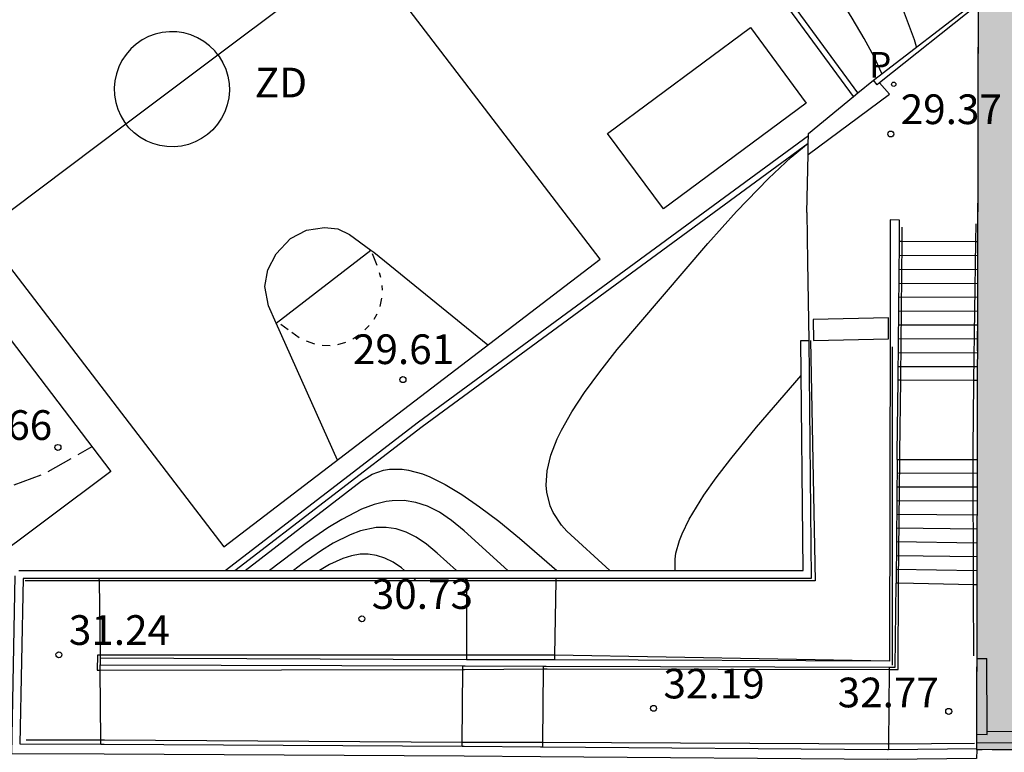
# Model space of a CAD drawing. Units: millimetres. Extents: x 585894 to 586245, y 4796540 to 4796791.
# Drawn here: x 586075 to 586099, y 4796562 to 4796580 of the extents above; entities that cross this region are included whole.
import ezdxf

# ---------------------------------------------------------------- set-up
doc = ezdxf.new("R2010")
doc.units = ezdxf.units.MM
doc.linetypes.add('TRAZOS_NORMALES', pattern=[0.75, 0.5, -0.25])
for name, color, linetype in [('020104', 34, 'Continuous'), ('020204', 9, 'Continuous'), ('020308', 9, 'Continuous'), ('060106', 9, 'BARANDILLA'), ('060117', 9, 'Continuous'), ('060126', 9, 'Continuous'), ('060130', 9, 'Continuous'), ('060141', 9, 'Continuous'), ('070105', 6, 'Continuous'), ('070106', 6, 'Continuous'), ('070108', 9, 'VALLA'), ('080135', 9, 'TRAZOS_NORMALES'), ('110101', 9, 'Continuous'), ('110103', 9, 'Continuous'), ('110301', 9, 'Continuous'), ('210102', 4, 'Continuous'), ('210205', 4, 'Continuous'), ('210305', 4, 'Continuous'), ('990501', 21, 'Continuous')]:
    doc.layers.add(name, color=color, linetype=linetype)
doc.layers.add('020105', color=24, linetype='Continuous', lineweight=30)
doc.layers.add('080111', color=7, linetype='Continuous', lineweight=30)
doc.styles.add('ARIAL', font='ARIAL.TTF', dxfattribs={"height": 1})
doc.styles.add('ROMANS', font='romans__.ttf', dxfattribs={"height": 1})
doc.linetypes.add('BARANDILLA', pattern='A,1,[201,DONOSTI.shx,S=0.1,R=0,X=0,Y=0],1', length=2)
doc.linetypes.add('VALLA', pattern='A,1,[200,DONOSTI.shx,S=0.1,R=0,X=0,Y=0],1', length=2)

# ---------------------------------------------------------------- blocks, each defined once
blk = doc.blocks.new('PLUVI3')
blk.add_circle((0, 0), 0.055)
blk = doc.blocks.new('COTAPU')
blk.add_circle((0, 0), 0.075)

msp = doc.modelspace()

# ---------------------------------------------------------------- hatches: boundary and pattern name
at = {"layer": '990501'}
msp.add_hatch(color=256, dxfattribs=at).paths.add_polyline_path([(586125.451, 4796581.598), (586136.3, 4796581.614), (586136.329, 4796561.999), (586098.691, 4796561.959), (586098.734, 4796581.691), (586110.05, 4796581.575), (586111.558, 4796581.56)])

# ---------------------------------------------------------------- linework, layer by layer
at = {"layer": '020104', "flags": 128}
for points, elevation in [([(586097.165, 4796579.713), (586097.116, 4796579.894), (586096.864, 4796580.567), (586096.659, 4796581.018), (586096.295, 4796581.71), (586095.862, 4796582.434), (586095.361, 4796583.205), (586093.692, 4796585.595), (586093.448, 4796585.912), (586092.908, 4796586.558), (586092.451, 4796587.064), (586091.758, 4796587.787), (586086.332, 4796592.979), (586085.628, 4796593.694), (586084.505, 4796594.909), (586084.3, 4796595.167), (586084.252, 4796595.252), (586084.231, 4796595.329)], 28.5), ([(586096.295, 4796579.043), (586096.294, 4796579.044), (586096.096, 4796579.46), (586095.847, 4796579.925), (586095.547, 4796580.441), (586095.002, 4796581.318), (586090.528, 4796587.809), (586089.802, 4796588.811), (586089.295, 4796589.473), (586088.809, 4796590.074), (586088.332, 4796590.631), (586087.852, 4796591.159), (586087.189, 4796591.845), (586085.025, 4796593.917), (586084.545, 4796594.348), (586084.139, 4796594.658), (586083.991, 4796594.741), (586083.871, 4796594.784), (586083.773, 4796594.793), (586083.665, 4796594.761), (586083.396, 4796594.544), (586083.376, 4796594.57), (586083.379, 4796594.632)], 29), ([(586089.424, 4796566.486), (586088.336, 4796567.48), (586088.202, 4796567.636), (586087.995, 4796567.957), (586087.921, 4796568.122), (586087.832, 4796568.463), (586087.815, 4796568.641), (586087.838, 4796569.01), (586087.931, 4796569.401), (586088.094, 4796569.817), (586088.2, 4796570.035), (586088.462, 4796570.493), (586088.785, 4796570.983), (586089.169, 4796571.507), (586089.61, 4796572.069), (586091.899, 4796574.743), (586092.622, 4796575.553), (586093.427, 4796576.39), (586094.003, 4796576.925), (586094.432, 4796577.28)], 29.5), ([(586091.076, 4796566.486), (586091.073, 4796566.772), (586091.094, 4796566.924), (586091.183, 4796567.246), (586091.249, 4796567.418), (586091.426, 4796567.783), (586091.797, 4796568.388), (586092.112, 4796568.833), (586092.48, 4796569.313), (586093.125, 4796570.105), (586094.255, 4796571.413)], 29), ([(586086.848, 4796566.486), (586085.744, 4796567.488), (586085.429, 4796567.755), (586085.122, 4796567.962), (586084.822, 4796568.113), (586084.525, 4796568.209), (586084.228, 4796568.254), (586083.929, 4796568.249), (586083.778, 4796568.229), (586083.471, 4796568.154), (586083.153, 4796568.035), (586082.654, 4796567.781), (586082.301, 4796567.564), (586081.734, 4796567.172), (586080.83, 4796566.487)], 30.5), ([(586085.552, 4796566.487), (586085.065, 4796566.927), (586084.797, 4796567.154), (586084.537, 4796567.33), (586084.281, 4796567.458), (586084.029, 4796567.54), (586083.777, 4796567.578), (586083.523, 4796567.574), (586083.133, 4796567.493), (586082.864, 4796567.392), (586082.44, 4796567.176), (586082.14, 4796566.991), (586081.658, 4796566.658), (586081.433, 4796566.487)], 31), ([(586084.243, 4796566.487), (586084.165, 4796566.553), (586083.951, 4796566.698), (586083.741, 4796566.803), (586083.533, 4796566.871), (586083.326, 4796566.902), (586083.117, 4796566.898), (586082.905, 4796566.862), (586082.686, 4796566.794), (586082.344, 4796566.637), (586082.092, 4796566.487)], 31.5), ([(586084.537, 4796566.228), (586084.473, 4796566.287)], 31.5), ([(586085.837, 4796566.229), (586085.773, 4796566.287)], 31)]:
    msp.add_lwpolyline(points, dxfattribs=dict(at, elevation=elevation))
at = {"layer": '020105', "elevation": 30, "flags": 128}
msp.add_lwpolyline([(586080.214, 4796566.487), (586083.152, 4796568.752), (586083.424, 4796568.922), (586083.711, 4796569.023), (586083.861, 4796569.048), (586084.177, 4796569.049), (586084.343, 4796569.024), (586084.693, 4796568.927), (586084.877, 4796568.855), (586085.267, 4796568.664), (586085.686, 4796568.412), (586086.136, 4796568.1), (586086.622, 4796567.731), (586087.144, 4796567.305), (586088.083, 4796566.486)], dxfattribs=at)
at = {"layer": '060106'}
for points in [[(586096.803, 4796574.8, 29.562), (586096.806, 4796575.026, 29.461), (586096.807, 4796575.162, 29.463)], [(586098.665, 4796574.793, 29.646), (586098.671, 4796575.242, 29.459)], [(586096.768, 4796571.293, 31.102), (586096.769, 4796571.364, 31.103), (586096.803, 4796574.8, 29.562)], [(586098.619, 4796571.286, 31.104), (586098.665, 4796574.793, 29.646)], [(586094.493, 4796572.295, 29.506), (586094.609, 4796566.232, 29.966), (586088.057, 4796566.23, 30.474)], [(586096.551, 4796572.139, 29.508), (586096.549, 4796564.097, 30.137)], [(586096.748, 4796569.289, 31.159), (586096.75, 4796569.457, 31.071), (586096.768, 4796571.293, 31.102)], [(586098.598, 4796569.295, 31.247), (586098.597, 4796569.573, 31.118), (586098.618, 4796571.229, 31.128), (586098.619, 4796571.286, 31.104)], [(586096.717, 4796566.168, 32.763), (586096.717, 4796566.211, 32.762), (586096.748, 4796569.289, 31.159)], [(586098.607, 4796566.127, 32.723), (586098.598, 4796569.295, 31.247)], [(586076.535, 4796566.225, 31.194), (586074.662, 4796566.224, 31.225)], [(586085.803, 4796566.229, 30.53), (586076.772, 4796566.225, 31.19), (586076.535, 4796566.225, 31.194)], [(586088.057, 4796566.23, 30.474), (586087.753, 4796566.23, 30.497), (586085.817, 4796566.229, 30.529), (586085.803, 4796566.229, 30.53)], [(586096.474, 4796563.987, 32.752), (586096.703, 4796563.987, 32.774), (586096.717, 4796566.168, 32.763)], [(586098.616, 4796564.336, 32.78), (586098.607, 4796566.001, 32.781), (586098.607, 4796566.127, 32.723)], [(586076.563, 4796564.351, 31.216), (586076.487, 4796564.351, 31.222), (586076.484, 4796563.976, 31.239), (586076.559, 4796563.976, 31.244)], [(586085.805, 4796564.351, 30.52), (586076.563, 4796564.351, 31.216)], [(586088.031, 4796564.354, 30.482), (586088.025, 4796564.354, 30.482), (586085.898, 4796564.351, 30.513), (586085.805, 4796564.351, 30.52)], [(586096.49, 4796564.198, 29.915), (586088.031, 4796564.354, 30.482)], [(586076.559, 4796563.976, 31.244), (586085.714, 4796563.989, 31.897)], [(586085.714, 4796563.989, 31.897), (586085.752, 4796563.989, 31.9), (586087.742, 4796564.003, 31.926)], [(586087.742, 4796564.003, 31.926), (586087.846, 4796564.004, 31.927), (586096.474, 4796563.987, 32.752)], [(586076.574, 4796562.201, 31.253), (586074.686, 4796562.205, 31.249)], [(586085.696, 4796562.147, 31.913), (586085.695, 4796562.147, 31.913), (586076.667, 4796562.201, 31.253), (586076.574, 4796562.201, 31.253)], [(586087.725, 4796562.144, 31.929), (586087.68, 4796562.144, 31.925), (586085.696, 4796562.147, 31.913)], [(586096.459, 4796562.099, 32.756), (586096.444, 4796562.099, 32.756), (586087.725, 4796562.144, 31.929)], [(586098.628, 4796562.121, 32.758), (586096.459, 4796562.099, 32.756)]]:
    msp.add_polyline3d(points, dxfattribs=at)
at = {"layer": '060117'}
for points in [[(586098.719, 4796574.793, 29.621), (586098.665, 4796574.793, 29.621), (586096.803, 4796574.8, 29.624), (586096.737, 4796574.801, 29.624)], [(586098.707, 4796571.286, 31.131), (586098.619, 4796571.286, 31.131), (586096.768, 4796571.293, 31.127), (586096.702, 4796571.293, 31.127)], [(586096.681, 4796569.289, 31.287), (586096.748, 4796569.289, 31.287), (586098.598, 4796569.295, 31.285), (586098.707, 4796569.296, 31.285)], [(586098.7, 4796566.125, 32.783), (586098.607, 4796566.127, 32.783), (586096.717, 4796566.168, 32.783), (586096.65, 4796566.169, 32.783)]]:
    msp.add_polyline3d(points, dxfattribs=at)
at = {"layer": '060126'}
msp.add_polyline3d([(586096.463, 4796572.869, 29.449), (586094.562, 4796572.827, 29.447), (586094.563, 4796572.297, 29.512), (586096.464, 4796572.338, 29.514)], close=True, dxfattribs=at)
for points in [[(586076.535, 4796566.225, 31.19), (586076.534, 4796566.288, 31.17)], [(586076.563, 4796564.351, 31.209), (586076.535, 4796566.225, 31.19)], [(586085.803, 4796566.287, 30.513), (586085.803, 4796566.229, 30.541)], [(586085.803, 4796566.229, 30.541), (586085.805, 4796564.351, 30.511), (586085.805, 4796564.234, 30.509)], [(586088.058, 4796566.286, 30.46), (586088.057, 4796566.23, 30.493), (586088.031, 4796564.354, 30.479), (586088.03, 4796564.236, 30.478)], [(586076.564, 4796564.274, 31.21), (586076.563, 4796564.351, 31.209)], [(586076.559, 4796563.976, 31.24), (586076.558, 4796564.109, 31.239)], [(586076.574, 4796562.201, 31.253), (586076.559, 4796563.976, 31.24)], [(586085.696, 4796562.147, 31.912), (586085.714, 4796563.989, 31.897), (586085.714, 4796564.079, 31.896)], [(586087.742, 4796564.073, 31.921), (586087.742, 4796564.003, 31.921), (586087.725, 4796562.144, 31.926), (586087.724, 4796562.036, 31.926)], [(586096.474, 4796564.045, 32.749), (586096.474, 4796563.987, 32.749), (586096.459, 4796562.099, 32.752), (586096.458, 4796561.966, 32.752)], [(586076.575, 4796562.1, 31.254), (586076.574, 4796562.201, 31.253)], [(586085.695, 4796562.05, 31.912), (586085.696, 4796562.147, 31.912)]]:
    msp.add_polyline3d(points, dxfattribs=at)
at = {"layer": '060130'}
msp.add_polyline3d([(586094.383, 4796578.294, 29.28), (586090.777, 4796575.621, 29.278), (586089.366, 4796577.525, 29.278), (586092.972, 4796580.198, 29.28), (586094.383, 4796578.294, 29.28)], dxfattribs=at)
at = {"layer": '060141'}
for points in [[(586096.733, 4796574.45, 29.772), (586098.72, 4796574.442, 29.772)], [(586096.731, 4796574.099, 29.922), (586098.719, 4796574.091, 29.922)], [(586096.729, 4796573.748, 30.073), (586098.717, 4796573.741, 30.073)], [(586096.728, 4796573.398, 30.223), (586098.716, 4796573.39, 30.223)], [(586096.726, 4796573.047, 30.374), (586098.714, 4796573.039, 30.374)], [(586096.724, 4796572.696, 30.524), (586098.713, 4796572.689, 30.524)], [(586096.722, 4796572.345, 30.675), (586098.711, 4796572.338, 30.675)], [(586096.72, 4796571.994, 30.826), (586098.71, 4796571.987, 30.826)], [(586096.718, 4796571.644, 30.976), (586098.708, 4796571.637, 30.976)], [(586098.696, 4796568.943, 31.454), (586096.678, 4796568.942, 31.454)], [(586098.695, 4796568.591, 31.62), (586096.675, 4796568.595, 31.62)], [(586098.693, 4796568.239, 31.786), (586096.671, 4796568.249, 31.786)], [(586098.692, 4796567.887, 31.952), (586096.668, 4796567.902, 31.952)], [(586098.691, 4796567.534, 32.118), (586096.664, 4796567.555, 32.118)], [(586098.689, 4796567.182, 32.284), (586096.661, 4796567.209, 32.284)], [(586098.688, 4796566.83, 32.451), (586096.657, 4796566.862, 32.451)], [(586098.687, 4796566.477, 32.617), (586096.654, 4796566.516, 32.617)]]:
    msp.add_polyline3d(points, dxfattribs=at)
at = {"layer": '070105'}
for points in [[(586095.576, 4796578.463, 29.803), (586084.336, 4796593.771, 29.375)], [(586098.732, 4796580.788, 29.454), (586096.234, 4796578.802, 29.778)], [(586096.175, 4796578.755, 29.785), (586096.079, 4796578.876, 29.937)], [(586096.234, 4796578.802, 29.778), (586096.175, 4796578.755, 29.785)], [(586079.712, 4796566.487, 29.758), (586084.596, 4796570.246, 29.8), (586094.44, 4796577.472, 29.805)], [(586096.737, 4796574.801, 29.552), (586096.739, 4796575.023, 29.452), (586096.742, 4796575.34, 29.456), (586096.504, 4796575.342, 29.434), (586096.501, 4796572.771, 29.449), (586096.49, 4796564.198, 30.143), (586088.03, 4796564.236, 30.472)], [(586096.702, 4796571.293, 31.094), (586096.702, 4796571.361, 31.094), (586096.737, 4796574.801, 29.624)], [(586079.958, 4796566.487, 30.932), (586085.829, 4796566.487, 30.511), (586087.762, 4796566.486, 30.482), (586094.303, 4796566.485, 29.986), (586094.246, 4796572.298, 29.502), (586094.446, 4796572.3, 29.502)], [(586094.446, 4796572.3, 29.502), (586094.505, 4796566.285, 29.971)], [(586096.681, 4796569.289, 31.062), (586096.683, 4796569.455, 31.062), (586096.702, 4796571.293, 31.127)], [(586096.681, 4796569.289, 31.287), (586096.651, 4796566.209, 32.753), (586096.65, 4796566.169, 32.753)], [(586074.504, 4796566.488, 31.243), (586076.753, 4796566.488, 31.162), (586079.712, 4796566.487, 30.95)], [(586079.712, 4796566.487, 30.95), (586079.958, 4796566.487, 30.932)], [(586098.691, 4796561.959, 32.709), (586098.686, 4796561.745, 32.712), (586096.433, 4796561.716, 32.684), (586087.674, 4796561.787, 31.915), (586085.745, 4796561.8, 31.905), (586076.657, 4796561.85, 31.249), (586074.325, 4796561.86, 31.236), (586074.411, 4796566.351, 31.246)], [(586074.61, 4796566.288, 31.239), (586074.529, 4796562.109, 31.237)], [(586076.534, 4796566.288, 31.17), (586074.61, 4796566.288, 31.239)], [(586076.753, 4796566.288, 31.162), (586076.534, 4796566.288, 31.17)], [(586085.803, 4796566.287, 30.513), (586076.753, 4796566.288, 31.162)], [(586085.829, 4796566.287, 30.511), (586085.803, 4796566.287, 30.513)], [(586087.762, 4796566.286, 30.482), (586085.829, 4796566.287, 30.511)], [(586088.058, 4796566.286, 30.46), (586087.762, 4796566.286, 30.482)], [(586094.505, 4796566.285, 29.971), (586088.058, 4796566.286, 30.46)], [(586096.629, 4796564.044, 32.745), (586096.65, 4796566.169, 32.783)], [(586076.558, 4796564.274, 31.195), (586076.558, 4796564.109, 31.215)], [(586076.564, 4796564.274, 31.195), (586076.558, 4796564.274, 31.195)], [(586085.805, 4796564.234, 30.509), (586076.564, 4796564.274, 31.195)], [(586085.911, 4796564.233, 30.496), (586085.805, 4796564.234, 30.509)], [(586088.026, 4796564.236, 30.472), (586085.911, 4796564.233, 30.496)], [(586088.03, 4796564.236, 30.472), (586088.026, 4796564.236, 30.472)], [(586098.696, 4796564.268, 32.784), (586098.942, 4796564.268, 32.845)], [(586076.558, 4796564.109, 31.215), (586085.714, 4796564.079, 31.896)], [(586085.714, 4796564.079, 31.896), (586085.774, 4796564.079, 31.867)], [(586085.774, 4796564.079, 31.867), (586087.742, 4796564.073, 31.921)], [(586087.742, 4796564.073, 31.921), (586087.817, 4796564.073, 31.878)], [(586087.817, 4796564.073, 31.878), (586096.474, 4796564.045, 32.749)], [(586096.474, 4796564.045, 32.749), (586096.629, 4796564.044, 32.745)], [(586098.691, 4796562.352, 32.763), (586098.951, 4796562.351, 32.827)], [(586074.529, 4796562.109, 31.237), (586076.575, 4796562.1, 31.249)], [(586076.575, 4796562.1, 31.249), (586076.658, 4796562.1, 31.249)], [(586076.658, 4796562.1, 31.249), (586085.695, 4796562.05, 31.901)], [(586085.695, 4796562.05, 31.901), (586085.747, 4796562.05, 31.905)], [(586085.747, 4796562.05, 31.905), (586087.676, 4796562.037, 31.915)], [(586087.676, 4796562.037, 31.915), (586087.724, 4796562.036, 31.926)], [(586087.724, 4796562.036, 31.926), (586096.433, 4796561.966, 32.684)], [(586096.433, 4796561.966, 32.684), (586096.458, 4796561.966, 32.752)], [(586096.458, 4796561.966, 32.752), (586098.691, 4796561.995, 32.712)]]:
    msp.add_polyline3d(points, dxfattribs=at)
at = {"layer": '070106'}
for points in [[(586094.402, 4796575.526, 29.419), (586094.412, 4796574.285, 29.442)], [(586098.951, 4796562.422, 32.828), (586098.942, 4796564.268, 32.845)], [(586098.951, 4796562.351, 32.827), (586098.951, 4796562.422, 32.828)]]:
    msp.add_polyline3d(points, dxfattribs=at)
at = {"layer": '070108'}
for points in [[(586095.685, 4796578.552, 29.423), (586083.784, 4796594.786, 29.566)], [(586096.079, 4796578.876, 29.937), (586098.732, 4796580.919, 29.443)], [(586095.685, 4796578.552, 29.799), (586096.079, 4796578.876, 29.937)], [(586094.44, 4796577.472, 29.363), (586094.441, 4796577.529, 29.361), (586095.576, 4796578.463, 29.76)], [(586095.576, 4796578.463, 29.76), (586095.685, 4796578.552, 29.799)], [(586094.436, 4796577.283, 29.368), (586094.44, 4796577.472, 29.363)], [(586079.958, 4796566.487, 29.76), (586084.687, 4796570.127, 29.8), (586094.436, 4796577.283, 29.469)], [(586094.431, 4796576.993, 29.377), (586094.436, 4796577.283, 29.368)], [(586094.402, 4796575.526, 29.419), (586094.431, 4796576.993, 29.377)], [(586094.412, 4796574.285, 29.442), (586094.446, 4796572.3, 29.462)]]:
    msp.add_polyline3d(points, dxfattribs=at)
at = {"layer": '080111'}
msp.add_polyline3d([(586125.451, 4796581.598, 23.16), (586136.3, 4796581.614, 26.948), (586136.329, 4796561.999, 35.122), (586098.691, 4796561.959, 35.122), (586098.734, 4796581.691, 27.79), (586110.05, 4796581.575, 20.898)], dxfattribs=at)
at = {"layer": '080135'}
for points in [[(586098.719, 4796574.793, 30.354), (586098.732, 4796580.788, 28.126)], [(586098.707, 4796571.286, 31.131), (586098.719, 4796574.793, 30.354)], [(586098.707, 4796569.296, 32.396), (586098.707, 4796571.286, 31.131)], [(586098.7, 4796566.125, 33.574), (586098.707, 4796569.296, 32.396)], [(586098.696, 4796564.268, 34.264), (586098.7, 4796566.125, 33.574)], [(586098.691, 4796562.352, 34.976), (586098.696, 4796564.268, 34.264)], [(586098.691, 4796562.133, 35.058), (586098.691, 4796562.352, 34.976)], [(586136.328, 4796562.189, 35.043), (586136.329, 4796561.999, 35.122), (586098.691, 4796561.959, 35.122)], [(586098.691, 4796561.995, 35.109), (586098.691, 4796562.133, 35.058)], [(586098.691, 4796561.959, 35.122), (586098.691, 4796561.995, 35.109)]]:
    msp.add_polyline3d(points, dxfattribs=at)
at = {"layer": '110101'}
for points in [[(586079.526, 4796579.514, 29.511), (586083.144, 4796582.233, 29.451)], [(586079.526, 4796579.514, 29.546), (586079.448, 4796579.612, 29.546), (586079.317, 4796579.74, 29.546), (586079.172, 4796579.851, 29.546), (586079.014, 4796579.943, 29.546), (586078.846, 4796580.014, 29.546), (586078.67, 4796580.063, 29.546), (586078.489, 4796580.09, 29.546), (586078.306, 4796580.094, 29.546), (586078.125, 4796580.076, 29.546), (586077.947, 4796580.034, 29.546), (586077.775, 4796579.971, 29.546), (586077.613, 4796579.887, 29.546), (586077.463, 4796579.783, 29.546), (586077.327, 4796579.661, 29.546), (586077.208, 4796579.523, 29.546), (586077.106, 4796579.371, 29.546), (586077.025, 4796579.207, 29.546), (586076.964, 4796579.035, 29.546), (586076.926, 4796578.856, 29.546), (586076.91, 4796578.675, 29.546), (586076.918, 4796578.492, 29.546), (586076.948, 4796578.312, 29.546), (586077, 4796578.137, 29.546), (586077.074, 4796577.97, 29.546), (586077.169, 4796577.814, 29.546), (586077.204, 4796577.769, 29.546)], [(586079.526, 4796579.514, 29.546), (586079.561, 4796579.469, 29.546), (586079.655, 4796579.313, 29.546), (586079.729, 4796579.146, 29.546), (586079.782, 4796578.971, 29.546), (586079.812, 4796578.79, 29.546), (586079.819, 4796578.608, 29.546), (586079.803, 4796578.426, 29.546), (586079.765, 4796578.247, 29.546), (586079.705, 4796578.075, 29.546), (586079.623, 4796577.911, 29.546), (586079.522, 4796577.759, 29.546), (586079.402, 4796577.621, 29.546), (586079.266, 4796577.499, 29.546), (586079.116, 4796577.395, 29.546), (586078.954, 4796577.311, 29.546), (586078.783, 4796577.249, 29.546), (586078.605, 4796577.207, 29.546), (586078.423, 4796577.188, 29.546), (586078.24, 4796577.193, 29.546), (586078.06, 4796577.22, 29.546), (586077.884, 4796577.269, 29.546), (586077.716, 4796577.34, 29.546), (586077.558, 4796577.432, 29.546), (586077.412, 4796577.542, 29.546), (586077.282, 4796577.67, 29.546), (586077.204, 4796577.769, 29.546)], [(586077.204, 4796577.769, 29.549), (586079.526, 4796579.514, 29.511)], [(586073.585, 4796575.049, 29.609), (586077.204, 4796577.769, 29.549)], [(586081.001, 4796572.734, 29.618), (586080.808, 4796573.169, 29.611), (586080.71, 4796573.66, 29.611), (586080.79, 4796574.083, 29.611), (586081.003, 4796574.483, 29.597), (586081.362, 4796574.871, 29.597), (586081.764, 4796575.08, 29.597), (586082.221, 4796575.155, 29.597), (586082.555, 4796575.12, 29.585), (586082.855, 4796574.974, 29.585), (586083.391, 4796574.58, 29.585)], [(586081.001, 4796572.734, 29.615), (586083.391, 4796574.58, 29.589)], [(586083.391, 4796574.58, 29.585), (586083.464, 4796574.525, 29.585), (586086.344, 4796572.184, 29.585)], [(586083.547, 4796574.195, 29.584), (586083.428, 4796574.486, 29.584)], [(586083.645, 4796573.885, 29.584), (586083.612, 4796574.006, 29.584)], [(586083.687, 4796573.567, 29.594), (586083.678, 4796573.689, 29.589)], [(586083.624, 4796573.154, 29.599), (586083.671, 4796573.369, 29.599)], [(586083.472, 4796572.832, 29.599), (586083.552, 4796572.969, 29.599)], [(586082.545, 4796569.277, 29.673), (586081.001, 4796572.734, 29.618)], [(586081.121, 4796572.706, 29.614), (586081.302, 4796572.576, 29.614)], [(586083.238, 4796572.57, 29.61), (586083.349, 4796572.676, 29.603)], [(586081.397, 4796572.507, 29.614), (586081.579, 4796572.377, 29.614)], [(586082.934, 4796572.338, 29.614), (586083.083, 4796572.443, 29.614)], [(586081.755, 4796572.287, 29.614), (586081.966, 4796572.215, 29.614)], [(586082.161, 4796572.18, 29.614), (586082.362, 4796572.173, 29.614)], [(586082.558, 4796572.197, 29.614), (586082.756, 4796572.253, 29.614)], [(586076.348, 4796569.616, 29.662), (586075.991, 4796569.412, 29.671)], [(586075.817, 4796569.313, 29.676), (586075.238, 4796568.983, 29.691)], [(586075.057, 4796568.899, 29.691), (586074.373, 4796568.647, 29.68)]]:
    msp.add_polyline3d(points, dxfattribs=at)
at = {"layer": '110103'}
msp.add_polyline3d([(586077.74, 4796589.291, 29.36), (586077.018, 4796590.234, 29.349), (586067.523, 4796582.967, 29.51), (586079.682, 4796567.086, 29.692), (586089.177, 4796574.353, 29.531)], close=True, dxfattribs=at)
msp.add_polyline3d([(586076.823, 4796568.992, 29.671), (586046.34, 4796546.17, 29.71), (586036.765, 4796558.849, 29.506), (586038.75, 4796560.345, 29.49), (586038.303, 4796560.96, 29.472), (586066.699, 4796582.301, 29.472), (586076.823, 4796568.992, 29.671)], dxfattribs=at)
at = {"layer": '210102'}
for points in [[(586094.431, 4796576.993, 29.378), (586096.485, 4796578.515, 29.3), (586096.234, 4796578.802, 29.302)], [(586098.951, 4796562.422, 32.83), (586136.328, 4796562.444, 32.813)], [(586098.691, 4796562.133, 32.824), (586136.328, 4796562.189, 32.771)]]:
    msp.add_polyline3d(points, dxfattribs=at)

# ---------------------------------------------------------------- block references
at = {"layer": '020204', "rotation": 359.9987685839998}
for p in [(586096.519, 4796577.512, 29.372), (586084.201, 4796571.309, 29.612), (586075.49, 4796569.597, 29.656), (586083.163, 4796565.269, 30.732), (586075.514, 4796564.36, 31.238), (586090.528, 4796563.008, 32.189), (586097.981, 4796562.931, 32.77)]:
    msp.add_blockref('COTAPU', p, dxfattribs=at)
at = {"layer": '210205', "rotation": 359.9987685839998}
msp.add_blockref('PLUVI3', (586096.593, 4796578.768, 29.29), dxfattribs=at)

# ---------------------------------------------------------------- texts
at = {"layer": '020308', "style": 'ARIAL'}
for s, p in [('29.37', (586096.769, 4796577.762, 29.371)), ('29.61', (586082.938, 4796571.702, 29.611)), ('29.66', (586072.789, 4796569.787, 29.655)), ('30.73', (586083.413, 4796565.519, 30.731)), ('31.24', (586075.764, 4796564.61, 31.237)), ('32.19', (586090.778, 4796563.258, 32.188)), ('32.77', (586095.177, 4796563.033, 32.769))]:
    msp.add_text(s, height=0.75, rotation=359.9988, dxfattribs=at).set_placement(p)
at = {"layer": '110301', "style": 'ARIAL'}
msp.add_text('ZD', height=0.75, rotation=359.9988, dxfattribs=at).set_placement((586080.46, 4796578.437))
at = {"layer": '210305', "style": 'ROMANS'}
msp.add_text('P', height=0.65, rotation=359.9988, dxfattribs=at).set_placement((586095.97, 4796578.933, 29.289))

doc.saveas('drawing.dxf')
